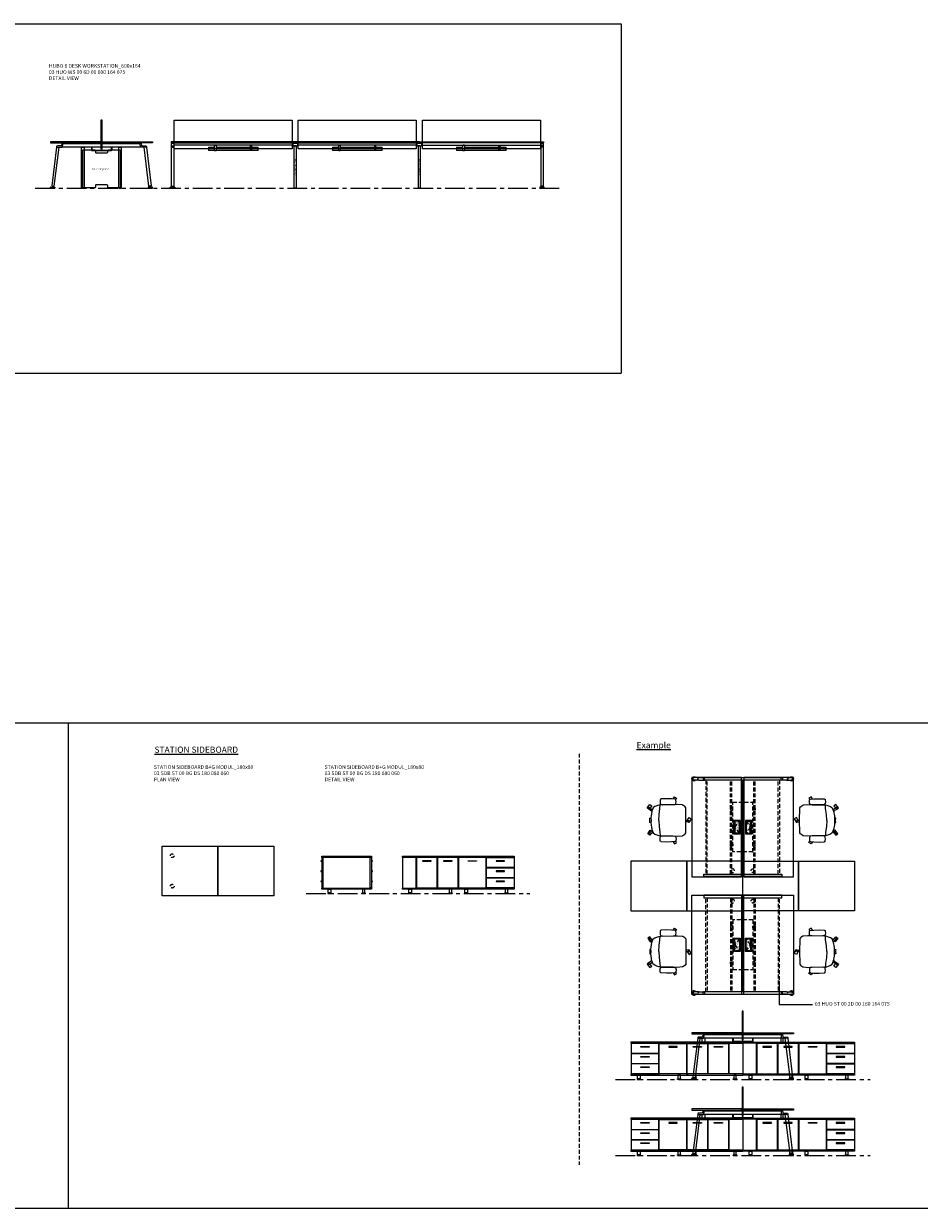
# Model space of a CAD drawing. Units: millimetres. Extents: x 3389 to 38715, y -6042 to 2137.
# Drawn here: x 26212 to 27655, y -6042 to -4134 of the extents above; entities that cross this region are included whole.
import ezdxf

# ---------------------------------------------------------------- set-up
doc = ezdxf.new("R2010")
doc.units = ezdxf.units.MM
doc.linetypes.add('CENTER', pattern=[50.8, 31.75, -6.35, 6.35, -6.35])
doc.linetypes.add('HIDDEN', pattern=[9.525, 6.35, -3.175])
for name, color, linetype, lineweight in [('Düz_Çizgi_Addo', 7, 'Continuous', 20), ('Eksen_Addo', 1, 'CENTER', 5), ('Kesik_Çizgi_Addo', 7, 'HIDDEN', 5), ('Referans_Addo', 5, 'Continuous', 5), ('Yazı_Addo', 3, 'Continuous', 5), ('Yazı_Block_Addo', 7, 'Continuous', 5)]:
    doc.layers.add(name, color=color, linetype=linetype, lineweight=lineweight)
doc.styles.get("Standard").update_dxf_attribs({"font": 'arial.ttf'})

# ---------------------------------------------------------------- blocks, each defined once
blk = doc.blocks.new('Cable Management')
at = {"layer": 'Yazı_Block_Addo', "insert": (0, 0), "char_height": 2.25, "width": 82.418, "attachment_point": 1, "rotation": 270}
blk.add_mtext('{\\fCentury Gothic|b0|i0|c162|p34;Cable Management}', dxfattribs=at)
blk = doc.blocks.new('03 HUO WS 00 6D 00 600 164 075_Side')
at = {"layer": 'Düz_Çizgi_Addo'}
for p, q in [((-154.5, -8.8), (-162.2, -71.3)), ((-158.2, -71.8), (-150.5, -8.8)), ((-18.8, -8.8), (-145.2, -8.8)), ((-143.9, -2.8), (-20.1, -2.8)), ((-100.2, -1.8), (-100.2, -2.8)), ((-98.2, -1.8), (-98.2, -2.8)), ((-64.2, -1.8), (-64.2, -2.8)), ((-62.2, -1.8), (-62.2, -2.8)), ((-5.8, -71.8), (-13.5, -8.8)), ((-9.5, -8.8), (-1.8, -71.3)), ((-164, -74.5), (-164, -73.4)), ((-164, -75), (-164, -74.5)), ((-164, -74.5), (-157, -74.5)), ((-157, -75), (-164, -75)), ((-163.6, -73), (-157.4, -73)), ((-162.2, -71.3), (-158.2, -71.8)), ((-161.3, -73), (-161.2, -72.8)), ((-161.2, -72.8), (-161.1, -72.6)), ((-161, -72.3), (-161.1, -72.6)), ((-159.8, -72.6), (-159.8, -72.4)), ((-159.8, -72.6), (-159.8, -72.8)), ((-159.8, -72.8), (-159.7, -73)), ((-157, -73.4), (-157, -74.5)), ((-157, -74.5), (-157, -75)), ((-7, -73.4), (-7, -74.5)), ((0, -74.5), (-7, -74.5)), ((-7, -74.5), (-7, -75)), ((-7, -75), (0, -75)), ((-0.4, -73), (-6.6, -73)), ((-1.8, -71.3), (-5.8, -71.8)), ((-4.2, -72.8), (-4.3, -73)), ((-4.2, -72.6), (-4.2, -72.4)), ((-4.2, -72.6), (-4.2, -72.8)), ((-3, -72.3), (-2.9, -72.6)), ((-2.8, -72.8), (-2.9, -72.6)), ((-2.7, -73), (-2.8, -72.8)), ((0, -74.5), (0, -73.4)), ((0, -75), (0, -74.5))]:
    blk.add_line(p, q, dxfattribs=at)
at = {"layer": 'Düz_Çizgi_Addo', "extrusion": (0, 1, 0)}
for p, q in [((-142, -1.8), (-142, -2.8)), ((-140, -2.8), (-140, -1.8)), ((-24, -2.8), (-24, -1.8)), ((-22, -1.8), (-22, -2.8))]:
    blk.add_line(p, q, dxfattribs=at)
at = {"layer": 'Düz_Çizgi_Addo'}
for points in [[(-82.9, -11.5), (-81.1, -11.5), (-81.1, 35), (-82.9, 35)], [(-84, 0), (-164, 0), (-164, -1.8), (-84, -1.8)], [(-80, 0), (0, 0), (0, -1.8), (-80, -1.8)], [(-114.2, -8.8), (-110.2, -8.8), (-110.2, -74.5), (-114.2, -74.5)], [(-97.8, -9), (-97.6, -9), (-97.6, -14), (-66, -14), (-66, -9), (-65.8, -9), (-65.8, -14.2), (-97.8, -14.2)], [(-54.2, -8.8), (-50.2, -8.8), (-50.2, -74.5), (-54.2, -74.5)], [(-114.2, -75), (-110.2, -75), (-110.2, -74.5), (-114.2, -74.5)], [(-54.2, -75), (-50.2, -75), (-50.2, -74.5), (-54.2, -74.5)]]:
    blk.add_lwpolyline(points, close=True, dxfattribs=at)
for points in [[(-143.9, -2.8), (-145.6, -2.8, 0.351665), (-146, -3.1), (-146.6, -5.9, -0.351665), (-147.8, -6.8), (-153.2, -6.8, 0.351665), (-154.4, -7.7), (-154.5, -8.8), (-145.2, -8.8), (-143.9, -2.8)], [(-20.1, -2.8), (-18.4, -2.8, -0.351665), (-18, -3.1), (-17.4, -5.9, 0.351665), (-16.2, -6.8), (-10.8, -6.8, -0.351665), (-9.6, -7.7), (-9.5, -8.8), (-18.8, -8.8), (-20.1, -2.8)]]:
    blk.add_lwpolyline(points, format="xyb", dxfattribs=at)
blk.add_lwpolyline([(-92, -16.5, 0.414214), (-90.5, -18), (-73.5, -18, 0.414214), (-72, -16.5), (-72, -14.5, -0.414214), (-70.5, -13), (-52, -13), (-52, -74.5), (-70.5, -74.5, -0.414214), (-72, -73), (-72, -71, 0.414214), (-73.5, -69.5), (-90.5, -69.5, 0.414214), (-92, -71), (-92, -73, -0.414214), (-93.5, -74.5), (-112, -74.5), (-112, -13), (-93.5, -13, -0.414214), (-92, -14.5)], format="xyb", close=True, dxfattribs=at)
for points in [[(-98, -8.8), (-98, -14.2), (-97.8, -14.2), (-97.8, -8.8)], [(-65.6, -8.8), (-65.6, -14.2), (-65.8, -14.2), (-65.8, -8.8)]]:
    blk.add_lwpolyline(points, dxfattribs=at)
for centre, radius, start, end in [((-163.6, -73.4), 0.4, 90, 180), ((-161.7, -71.8), 0.86, 325.0629, 20.9371), ((-159, -72.1), 0.86, 145.0629, 200.9371), ((-157.4, -73.4), 0.4, 0, 90), ((-6.6, -73.4), 0.4, 90, 180), ((-5, -72.1), 0.86, 339.0629, 34.9371), ((-2.3, -71.8), 0.86, 159.0629, 214.9371), ((-0.4, -73.4), 0.4, 0, 90)]:
    blk.add_arc(centre, radius, start, end, dxfattribs=at)
at = {"rotation": 89.99999999999999}
blk.add_blockref('Cable Management', (-97.6, -43), dxfattribs=at)
blk = doc.blocks.new('03 HUO WS 00 6D 00 600 164 075_Front')
at = {"layer": 'Düz_Çizgi_Addo'}
for p, q in [((-295.7, -2.8), (-299.7, -2.8)), ((-299.7, -2.8), (-299.7, -71.5)), ((-299.7, -8.8), (-295.8, -8.8)), ((-298.7, -6.8), (-296.8, -6.8)), ((-295.8, -1.8), (-295.8, -71.5)), ((-104, -5.8), (-295.8, -5.8)), ((-104, -1.8), (-104, -5.8)), ((-96, -1.8), (-96, -5.8)), ((96, -5.8), (-96, -5.8)), ((96, -1.8), (96, -5.8)), ((104, -1.8), (104, -5.8)), ((104, -5.8), (295.7, -5.8)), ((295.7, -1.8), (295.7, -71.5)), ((295.7, -2.8), (299.7, -2.8)), ((299.7, -8.8), (295.7, -8.8)), ((298.7, -6.8), (296.7, -6.8)), ((299.7, -2.8), (299.7, -71.5)), ((-301.2, -74.5), (-301.2, -73.4)), ((-301.2, -75), (-301.2, -74.5)), ((-301.2, -74.5), (-294.2, -74.5)), ((-294.2, -75), (-301.2, -75)), ((-300.8, -73), (-294.6, -73)), ((-299.7, -71.5), (-295.8, -71.5)), ((-298.5, -73), (-298.4, -72.8)), ((-298.4, -72.8), (-298.3, -72.6)), ((-298.3, -72.3), (-298.3, -72.6)), ((-297.1, -72.6), (-297.1, -72.3)), ((-297.1, -72.6), (-297, -72.8)), ((-297, -72.8), (-296.9, -73)), ((-294.2, -73.4), (-294.2, -74.5)), ((-294.2, -74.5), (-294.2, -75)), ((294.2, -73.4), (294.2, -74.5)), ((301.2, -74.5), (294.2, -74.5)), ((294.2, -74.5), (294.2, -75)), ((294.2, -75), (301.2, -75)), ((300.8, -73), (294.6, -73)), ((299.7, -71.5), (295.7, -71.5)), ((297, -72.8), (296.9, -73)), ((297.1, -72.6), (297, -72.8)), ((297.1, -72.6), (297.1, -72.3)), ((298.3, -72.3), (298.3, -72.6)), ((298.4, -72.8), (298.3, -72.6)), ((298.5, -73), (298.4, -72.8)), ((301.2, -74.5), (301.2, -73.4)), ((301.2, -75), (301.2, -74.5))]:
    blk.add_line(p, q, dxfattribs=at)
at = {"layer": 'Düz_Çizgi_Addo', "extrusion": (0, 1, 0)}
for p, q in [((-239.9, -9), (-229.9, -9)), ((-239.9, -9), (-239.9, -14.2)), ((-229.9, -14.2), (-239.9, -14.2)), ((-229.9, -14.2), (-229.9, -5.8)), ((-227.4, -5.8), (-229.9, -5.8)), ((-227.4, -6), (-229.9, -6)), ((-229.9, -14.2), (-227.4, -14.2)), ((-227.4, -5.8), (-227.4, -14.2)), ((-227.4, -9), (-172.4, -9)), ((-172.4, -14.2), (-227.4, -14.2)), ((-172.4, -5.8), (-172.4, -14.2)), ((-172.4, -5.8), (-169.9, -5.8)), ((-172.4, -6), (-169.9, -6)), ((-169.9, -14.2), (-172.4, -14.2)), ((-169.9, -14.2), (-169.9, -5.8)), ((-169.9, -9), (-159.9, -9)), ((-159.9, -14.2), (-169.9, -14.2)), ((-159.9, -14.2), (-159.9, -9)), ((-39.9, -9), (-29.9, -9)), ((-39.9, -9), (-39.9, -14.2)), ((-29.9, -14.2), (-39.9, -14.2)), ((-29.9, -14.2), (-29.9, -5.8)), ((-27.4, -5.8), (-29.9, -5.8)), ((-27.4, -6), (-29.9, -6)), ((-29.9, -14.2), (-27.4, -14.2)), ((-27.4, -5.8), (-27.4, -14.2)), ((-27.4, -9), (27.6, -9)), ((27.6, -14.2), (-27.4, -14.2)), ((27.6, -5.8), (27.6, -14.2)), ((27.6, -5.8), (30.1, -5.8)), ((27.6, -6), (30.1, -6)), ((30.1, -14.2), (27.6, -14.2)), ((30.1, -14.2), (30.1, -5.8)), ((30.1, -9), (40.1, -9)), ((40.1, -14.2), (30.1, -14.2)), ((40.1, -14.2), (40.1, -9)), ((160.1, -9), (170.1, -9)), ((160.1, -9), (160.1, -14.2)), ((170.1, -14.2), (160.1, -14.2)), ((170.1, -14.2), (170.1, -5.8)), ((172.6, -5.8), (170.1, -5.8)), ((172.6, -6), (170.1, -6)), ((170.1, -14.2), (172.6, -14.2)), ((172.6, -5.8), (172.6, -14.2)), ((172.6, -9), (227.6, -9)), ((227.6, -14.2), (172.6, -14.2)), ((227.6, -5.8), (227.6, -14.2)), ((227.6, -5.8), (230.1, -5.8)), ((227.6, -6), (230.1, -6)), ((230.1, -14.2), (227.6, -14.2)), ((230.1, -14.2), (230.1, -5.8)), ((230.1, -9), (240.1, -9)), ((240.1, -14.2), (230.1, -14.2)), ((240.1, -14.2), (240.1, -9))]:
    blk.add_line(p, q, dxfattribs=at)
at = {"layer": 'Düz_Çizgi_Addo'}
for points in [[(-295, 35), (-105, 35), (-105, -11.5), (-295, -11.5)], [(-95, 35), (95, 35), (95, -11.5), (-95, -11.5)], [(105, 35), (295, 35), (295, -11.5), (105, -11.5)], [(-100, 0), (-300, 0), (-300, -1.8), (-100, -1.8)], [(100, 0), (-100, 0), (-100, -1.8), (100, -1.8)], [(100, 0), (300, 0), (300, -1.8), (100, -1.8)], [(-104, -6.8), (-96, -6.8), (-96, -2.8), (-104, -2.8)], [(-98, -6.8), (-102, -6.8), (-102, -74.5), (-98, -74.5)], [(96, -6.8), (104, -6.8), (104, -2.8), (96, -2.8)], [(102, -6.8), (98, -6.8), (98, -74.5), (102, -74.5)], [(-98, -75), (-102, -75), (-102, -74.5), (-98, -74.5)], [(102, -75), (98, -75), (98, -74.5), (102, -74.5)]]:
    blk.add_lwpolyline(points, close=True, dxfattribs=at)
for centre, radius, start, end in [((-298.7, -7.8), 1, 90, 180), ((-296.8, -7.8), 1, 0, 90), ((296.7, -7.8), 1, 90, 180), ((298.7, -7.8), 1, 0, 90), ((-300.8, -73.4), 0.4, 90, 180), ((-299.1, -71.9), 0.86, 332.0629, 26.4211), ((-296.3, -71.9), 0.86, 153.5789, 207.9371), ((-294.6, -73.4), 0.4, 0, 90), ((294.6, -73.4), 0.4, 90, 180), ((296.3, -71.9), 0.86, 332.0629, 26.4211), ((299.1, -71.9), 0.86, 153.5789, 207.9371), ((300.8, -73.4), 0.4, 0, 90)]:
    blk.add_arc(centre, radius, start, end, dxfattribs=at)
at = {"rotation": 180}
for p in [(-101.2, -55.2), (98.8, -55.2)]:
    blk.add_blockref('Cable Management', p, dxfattribs=at)
blk = doc.blocks.new('03 SDB ST 00 BG DS 180 080 060_Plan')
at = {"layer": 'Düz_Çizgi_Addo'}
for points in [[(-90.05, 0), (-180.05, 0), (-180.05, 80), (-90.05, 80)], [(0, 0), (-90.05, 0), (-90.05, 80), (0, 80)]]:
    blk.add_lwpolyline(points, close=True, dxfattribs=at)
at = {"layer": 'Kesik_Çizgi_Addo'}
for centre in [(-163.7, 64.5), (-163.7, 15.5)]:
    blk.add_circle(centre, 3, dxfattribs=at)
blk = doc.blocks.new('03 SDB ST 00 BG DS 180 080 060_Side')
at = {"layer": 'Düz_Çizgi_Addo'}
for p, q in [((-81.2, -7.1), (-80, -7.1)), ((-80.7, -7.8), (-80, -7.8)), ((1.2, -7.1), (0, -7.1)), ((0.7, -7.8), (0, -7.8)), ((-81.2, -23.5), (-80, -23.5)), ((-80.7, -24.2), (-80, -24.2)), ((1.2, -23.5), (0, -23.5)), ((0.7, -24.2), (0, -24.2)), ((-81.2, -39.9), (-80, -39.9)), ((-80.7, -40.6), (-80, -40.6)), ((1.2, -39.9), (0, -39.9)), ((0.7, -40.6), (0, -40.6))]:
    blk.add_line(p, q, dxfattribs=at)
for points in [[(0, -1.8), (-80, -1.8), (-80, 0), (0, 0)], [(-78.1, -51), (-78.1, -2.1), (-79.9, -2.1), (-79.9, -51)], [(-1.9, -51.3), (-1.9, -1.8), (-78.1, -1.8), (-78.1, -51.3)], [(-1.9, -51), (-1.9, -2.1), (-0.1, -2.1), (-0.1, -51)], [(0, -53.1), (-80, -53.1), (-80, -51.3), (0, -51.3)], [(-69.6, -53.1), (-65.4, -53.1), (-65.4, -59.1), (-69.6, -59.1)], [(-10.4, -53.1), (-14.6, -53.1), (-14.6, -59.1), (-10.4, -59.1)], [(-70.2, -60.1), (-64.8, -60.1), (-64.8, -59.9), (-70.2, -59.9)], [(-9.8, -60.1), (-15.2, -60.1), (-15.2, -59.9), (-9.8, -59.9)]]:
    blk.add_lwpolyline(points, close=True, dxfattribs=at)
for points in [[(-70.2, -59.9), (-64.8, -59.9), (-64.8, -59.6, 0.414214), (-65.2, -59.1), (-69.8, -59.1, 0.414214), (-70.2, -59.6)], [(-9.8, -59.9), (-15.2, -59.9), (-15.2, -59.6, -0.414214), (-14.8, -59.1), (-10.2, -59.1, -0.414214), (-9.8, -59.6)]]:
    blk.add_lwpolyline(points, format="xyb", close=True, dxfattribs=at)
for centre, start, end in [((-81.2, -7.6), 90, 336.4107), ((1.2, -7.6), 203.5893, 90), ((-81.2, -24), 90, 336.4107), ((1.2, -24), 203.5893, 90), ((-81.2, -40.4), 90, 336.4107), ((1.2, -40.4), 203.5893, 90)]:
    blk.add_arc(centre, 0.5, start, end, dxfattribs=at)
blk = doc.blocks.new('03 SDB ST 00 BG DS 180 080 060_Front')
at = {"layer": 'Düz_Çizgi_Addo'}
for points in [[(-90, -1.8), (-180, -1.8), (-180, 0), (-90, 0)], [(0, -1.8), (-90, -1.8), (-90, 0), (0, 0)], [(-157.7, -51.3), (-157.7, -1.8), (-180, -1.8), (-180, -51.3)], [(-124, -51), (-124, -2.1), (-157.5, -2.1), (-157.5, -51)], [(-147.5, -8.1), (-133.9, -8.1), (-133.9, -7.1), (-147.5, -7.1)], [(-90.2, -51), (-90.2, -2.1), (-123.7, -2.1), (-123.7, -51)], [(-113.8, -8.1), (-100.2, -8.1), (-100.2, -7.1), (-113.8, -7.1)], [(-45.2, -2.1), (-89.9, -2.1), (-89.9, -51), (-45.2, -51)], [(-60.8, -8.1), (-74.3, -8.1), (-74.3, -7.1), (-60.8, -7.1)], [(-44.8, -2.1), (-0.2, -2.1), (-0.2, -18.2), (-44.8, -18.2)], [(-44.8, -18.5), (-0.2, -18.5), (-0.2, -34.6), (-44.8, -34.6)], [(-29.3, -8.1), (-15.7, -8.1), (-15.7, -7.1), (-29.3, -7.1)], [(-44.8, -34.9), (-0.2, -34.9), (-0.2, -51), (-44.8, -51)], [(-29.3, -24.5), (-15.7, -24.5), (-15.7, -23.5), (-29.3, -23.5)], [(-90, -53.1), (-180, -53.1), (-180, -51.3), (-90, -51.3)], [(-169.7, -53.1), (-165.5, -53.1), (-165.5, -59.1), (-169.7, -59.1)], [(-100.4, -53.1), (-104.6, -53.1), (-104.6, -59.1), (-100.4, -59.1)], [(0, -53.1), (-90, -53.1), (-90, -51.3), (0, -51.3)], [(-79.6, -53.1), (-75.4, -53.1), (-75.4, -59.1), (-79.6, -59.1)], [(-29.3, -40.9), (-15.7, -40.9), (-15.7, -39.9), (-29.3, -39.9)], [(-10.4, -53.1), (-14.6, -53.1), (-14.6, -59.1), (-10.4, -59.1)], [(-170.3, -60.1), (-164.8, -60.1), (-164.8, -59.9), (-170.3, -59.9)], [(-99.8, -60.1), (-105.3, -60.1), (-105.3, -59.9), (-99.8, -59.9)], [(-80.3, -60.1), (-74.8, -60.1), (-74.8, -59.9), (-80.3, -59.9)], [(-9.8, -60.1), (-15.2, -60.1), (-15.2, -59.9), (-9.8, -59.9)]]:
    blk.add_lwpolyline(points, close=True, dxfattribs=at)
for points in [[(-92, -2.1), (-92, -1.8), (-90.2, -1.8), (-90.2, -51.3), (-92, -51.3), (-92, -51)], [(-88.2, -2.1), (-88.2, -1.8), (-90, -1.8), (-90, -51.3), (-88.2, -51.3), (-88.2, -51)], [(-46, -2.1), (-46, -1.8), (-44.2, -1.8), (-44.2, -2.1)], [(-44.1, -18.2), (-44.1, -18.5)], [(-1.9, -2.1), (-1.9, -1.8), (-0.1, -1.8), (-0.1, -51.3), (-1.9, -51.3), (-1.9, -51)], [(-1.9, -18.5), (-1.9, -18.2)], [(-44.1, -34.6), (-44.1, -34.9)], [(-1.9, -34.9), (-1.9, -34.6)], [(-44.1, -51), (-44.1, -51.3), (-45.9, -51.3), (-45.9, -51)]]:
    blk.add_lwpolyline(points, dxfattribs=at)
for points in [[(-170.3, -59.9), (-164.8, -59.9), (-164.8, -59.6, 0.414214), (-165.3, -59.1), (-169.8, -59.1, 0.414214), (-170.3, -59.6)], [(-99.8, -59.9), (-105.3, -59.9), (-105.3, -59.6, -0.414214), (-104.8, -59.1), (-100.3, -59.1, -0.414214), (-99.8, -59.6)], [(-80.3, -59.9), (-74.8, -59.9), (-74.8, -59.6, 0.414214), (-75.3, -59.1), (-79.8, -59.1, 0.414214), (-80.3, -59.6)], [(-9.8, -59.9), (-15.2, -59.9), (-15.2, -59.6, -0.414214), (-14.8, -59.1), (-10.2, -59.1, -0.414214), (-9.8, -59.6)]]:
    blk.add_lwpolyline(points, format="xyb", close=True, dxfattribs=at)
blk = doc.blocks.new('O-Live_Addo')
at = {"layer": 'Düz_Çizgi_Addo'}
for p, q in [((-21.3, 58.8), (-17.7, 53.3)), ((-20.8, 60.2), (-21, 60)), ((-15.1, 54.3), (-19.7, 60)), ((15.6, 55), (20.3, 60.8)), ((21.8, 59.4), (18.3, 54)), ((21.4, 61), (21.4, 61)), ((-17.8, 41.9), (-23.4, 41.5)), ((-8.4, 43.3), (-17.8, 41.9)), ((1.3, 43.8), (-8.4, 43.3)), ((1.3, 43.8), (10.9, 43.3)), ((10.9, 43.3), (20.3, 41.9)), ((20.3, 41.9), (26, 41.5))]:
    blk.add_line(p, q, dxfattribs=at)
blk.add_lwpolyline([(-2.6, 56.3), (-2.2, 58.2), (1.3, 58.1), (4.7, 58.2), (5.1, 56.3), (1.3, 56.2), (-2.6, 56.3), (-5.9, 56), (-13.5, 54.9), (-19.1, 52.7, 0.129038), (-23.5, 40.4), (-23.9, 20.4), (-24.1, 13.4), (-23.6, 6.1, 0.123303), (-23.3, 5.2), (-21.2, 2, 0.122815), (-20.5, 1.3), (-19, 0.4, 0.127962), (-18.1, 0.2), (1.3, 0), (20.7, 0.2, 0.127962), (21.5, 0.4), (23.1, 1.3, 0.122815), (23.8, 2), (25.8, 5.2, 0.123303), (26.1, 6.1), (26.7, 13.4), (26.4, 20.4), (26.1, 40.4, 0.129038), (21.7, 52.7), (16, 54.9), (8.4, 56), (5.1, 56.3)], format="xyb", dxfattribs=at)
for points in [[(-19.4, 55.9), (-22.7, 58.2), (-20.3, 61.5), (-14.6, 57.4), (-16, 55.4)], [(19, 59.2), (18.9, 59.2), (21.3, 62.5), (27, 58.4), (24.6, 55.1), (20.8, 57.9)], [(-33.1, 20.7), (-36.5, 18.5), (-34.3, 15.1), (-32.2, 16.5)], [(35.7, 20.6), (39, 18.5), (36.8, 15.1), (34.7, 16.4)], [(1.2, -2.1), (6.1, -5.2), (3.9, -8.7), (-2, -4.9), (-1.2, -3.6)]]:
    blk.add_lwpolyline(points, dxfattribs=at)
for points in [[(-24.2, 18, -0.258394), (-25, 16.6), (-25.6, 16.3, -0.105055), (-26.2, 16), (-28.4, 15.8, -0.049513), (-28.7, 15.8), (-31.1, 16, -0.15049), (-32, 16.3), (-32.3, 16.5), (-32.6, 17.1, -0.096943), (-32.8, 17.8), (-33.4, 23), (-33.7, 31.4), (-33.1, 39.8, -0.115041), (-32.9, 40.5), (-32.6, 41), (-31.7, 41.4), (-28.6, 41.5), (-26.1, 41.4, -0.211678), (-24.9, 40.8), (-24.6, 40.4, -0.129199), (-24.2, 39.7), (-23.9, 37.8, -0.051041), (-23.8, 37.5)], [(26.8, 18, 0.258394), (27.6, 16.6), (28.1, 16.3, 0.105055), (28.8, 16), (30.9, 15.8, 0.049513), (31.2, 15.8), (33.7, 16, 0.15049), (34.6, 16.3), (34.8, 16.5), (35.2, 17.1, 0.096943), (35.4, 17.8), (35.9, 23), (36.2, 31.4), (35.7, 39.8, 0.115041), (35.5, 40.5), (35.2, 41), (34.3, 41.4), (31.1, 41.5), (28.6, 41.4, 0.211678), (27.4, 40.8), (27.1, 40.4, 0.129199), (26.8, 39.7), (26.4, 37.8, 0.051041), (26.4, 37.5)], [(0.1, -4.6), (-0.1, -4.6, -0.414214), (-1.2, -3.5), (-1.2, 0), (1.2, 0), (1.2, -3.5, -0.414214)]]:
    blk.add_lwpolyline(points, format="xyb", close=True, dxfattribs=at)
for centre, radius, start, end in [((-20.6, 59.3), 0.84, 120.6467, 212.6189), ((-20.3, 59.5), 0.84, 38.5722, 120.6467), ((21, 60.3), 0.84, 59.3533, 141.4278), ((20.9, 60), 1.12, 327.3811, 59.3533)]:
    blk.add_arc(centre, radius, start, end, dxfattribs=at)
blk = doc.blocks.new('Aluminum Cable Cover')
at = {"layer": 'Düz_Çizgi_Addo'}
for p, q in [((0, 9.8), (-10.5, 9.8)), ((-9.5, 9.8), (-9.5, -9.8)), ((-1, 9.8), (-1, -9.8)), ((0, -9.8), (-10.5, -9.8))]:
    blk.add_line(p, q, dxfattribs=at)
for points in [[(0, 10.8), (0, -10.8), (-10.5, -10.8), (-10.5, 10.8)], [(-1.1, 9.8), (-1.1, -9.8), (-8.5, -9.8), (-8.5, 9.8)]]:
    blk.add_lwpolyline(points, close=True, dxfattribs=at)
at = {"layer": 'Kesik_Çizgi_Addo'}
for p, q in [((-1.1, 9.8), (-8.5, 0)), ((-8.5, 0), (-1.1, -9.8))]:
    blk.add_line(p, q, dxfattribs=at)
at = {"layer": 'Yazı_Block_Addo', "insert": (-8.2, -9.7), "char_height": 2.25, "width": 82.418, "attachment_point": 1, "rotation": 90}
blk.add_mtext('{\\fCentury Gothic|b0|i0|c162|p34;Aluminum \\Pcable mang.}', dxfattribs=at)
blk = doc.blocks.new('03 HUO ST 00 2D 00 160 164 075_Plan')
at = {"layer": 'Düz_Çizgi_Addo'}
for p, q in [((-152.5, -75.8), (-160.2, -75.8)), ((-152.5, -75.8), (-143.9, -75.8)), ((-145.9, -79.2), (-145.9, -76.2)), ((-20.1, -75.8), (-143.9, -75.8)), ((-143.9, -75.8), (-143.9, -79.8)), ((-11.5, -75.8), (-20.1, -75.8)), ((-20.1, -75.8), (-20.1, -79.8)), ((-18.1, -79.2), (-18.1, -76.2)), ((-11.5, -75.8), (-3.8, -75.8)), ((-152.5, -79.8), (-160.2, -79.8)), ((-152.5, -79.8), (-143.9, -79.8)), ((-143.9, -79.8), (-20.1, -79.8)), ((-11.5, -79.8), (-20.1, -79.8)), ((-11.5, -79.8), (-3.8, -79.8))]:
    blk.add_line(p, q, dxfattribs=at)
for points in [[(-164, -80), (-164, 80), (-84, 80), (-84, -80)], [(-19.3, 79.7), (-144.7, 79.7), (-144.7, 75.7), (-19.3, 75.7)], [(-80, -80), (-80, 80), (0, 80), (0, -80)], [(-82.9, -74), (-82.9, 74), (-81.1, 74), (-81.1, -74)]]:
    blk.add_lwpolyline(points, close=True, dxfattribs=at)
for centre, radius, start, end in [((-160.5, -77.8), 3.5, 34.8499, 325.1501), ((-160.2, -77.8), 2, 90, 270), ((-152.5, -77.8), 2, 90, 270), ((-145.4, -76.2), 0.5, 90, 180), ((-18.6, -76.2), 0.5, 0, 90), ((-11.5, -77.8), 2, 270, 90), ((-3.5, -77.8), 3.5, 214.8499, 145.1501), ((-3.8, -77.8), 2, 270, 90), ((-145.4, -79.2), 0.5, 180, 270), ((-18.6, -79.2), 0.5, 270, 0)]:
    blk.add_arc(centre, radius, start, end, dxfattribs=at)
at = {"layer": 'Kesik_Çizgi_Addo'}
for p, q in [((-141.3, -75.8), (-141.3, 75.7)), ((-139.3, 75.7), (-139.3, -75.8)), ((-101.8, 75.7), (-101.8, -75.8)), ((-99.8, 75.7), (-99.8, -75.8)), ((-64.2, 75.7), (-64.2, -75.8)), ((-62.2, 75.7), (-62.2, -75.8)), ((-24.7, 75.7), (-24.7, -75.8)), ((-22.7, -75.8), (-22.7, 75.7)), ((-66, 40), (-98, 40)), ((-98, 40), (-98, -40)), ((-97.8, 40), (-98, 40)), ((-66.2, 40), (-66, 40)), ((-66, 40), (-66, -40)), ((-98, -40), (-66, -40)), ((-98, -40), (-97.8, -40)), ((-66, -40), (-66.2, -40))]:
    blk.add_line(p, q, dxfattribs=at)
for points in [[(-101.8, 30), (-101.8, 27.5), (-98, 27.5), (-98, 30)], [(-62.2, 30), (-62.2, 27.5), (-66, 27.5), (-66, 30)], [(-101.8, -30), (-101.8, -27.5), (-98, -27.5), (-98, -30)], [(-62.2, -30), (-62.2, -27.5), (-66, -27.5), (-66, -30)]]:
    blk.add_lwpolyline(points, close=True, dxfattribs=at)
blk.add_blockref('Aluminum Cable Cover', (-86.2, 0))
at = {"rotation": 180}
blk.add_blockref('Aluminum Cable Cover', (-77.8, 0), dxfattribs=at)
blk = doc.blocks.new('03 HUO ST 00 2D 00 160 164 075_Side')
at = {"layer": 'Düz_Çizgi_Addo'}
for p, q in [((-154.5, -8.8), (-162.2, -71.3)), ((-158.2, -71.8), (-150.5, -8.8)), ((-147.3, -14.9), (-147.3, -8.8)), ((-143.3, -14.9), (-147.3, -14.9)), ((-18.8, -8.8), (-145.2, -8.8)), ((-143.9, -2.8), (-20.1, -2.8)), ((-143.3, -8.8), (-143.3, -14.9)), ((-100.2, -1.8), (-100.2, -2.8)), ((-98.2, -1.8), (-98.2, -2.8)), ((-64.2, -1.8), (-64.2, -2.8)), ((-62.2, -1.8), (-62.2, -2.8)), ((-20.7, -8.8), (-20.7, -14.9)), ((-20.7, -14.9), (-16.7, -14.9)), ((-16.7, -14.9), (-16.7, -8.8)), ((-5.8, -71.8), (-13.5, -8.8)), ((-9.5, -8.8), (-1.8, -71.3)), ((-164, -74.5), (-164, -73.4)), ((-164, -75), (-164, -74.5)), ((-164, -74.5), (-157, -74.5)), ((-157, -75), (-164, -75)), ((-163.6, -73), (-157.4, -73)), ((-162.2, -71.3), (-158.2, -71.8)), ((-161.3, -73), (-161.2, -72.8)), ((-161.2, -72.8), (-161.1, -72.6)), ((-161, -72.3), (-161.1, -72.6)), ((-159.8, -72.6), (-159.8, -72.4)), ((-159.8, -72.6), (-159.8, -72.8)), ((-159.8, -72.8), (-159.7, -73)), ((-157, -73.4), (-157, -74.5)), ((-157, -74.5), (-157, -75)), ((-7, -73.4), (-7, -74.5)), ((0, -74.5), (-7, -74.5)), ((-7, -74.5), (-7, -75)), ((-7, -75), (0, -75)), ((-0.4, -73), (-6.6, -73)), ((-1.8, -71.3), (-5.8, -71.8)), ((-4.2, -72.8), (-4.3, -73)), ((-4.2, -72.6), (-4.2, -72.4)), ((-4.2, -72.6), (-4.2, -72.8)), ((-3, -72.3), (-2.9, -72.6)), ((-2.8, -72.8), (-2.9, -72.6)), ((-2.7, -73), (-2.8, -72.8)), ((0, -74.5), (0, -73.4)), ((0, -75), (0, -74.5))]:
    blk.add_line(p, q, dxfattribs=at)
at = {"layer": 'Düz_Çizgi_Addo', "extrusion": (0, 1, 0)}
for p, q in [((-141.3, -1.8), (-141.3, -2.8)), ((-139.3, -2.8), (-139.3, -1.8)), ((-24.7, -2.8), (-24.7, -1.8)), ((-22.7, -1.8), (-22.7, -2.8))]:
    blk.add_line(p, q, dxfattribs=at)
at = {"layer": 'Düz_Çizgi_Addo'}
for points in [[(-82.9, -11.5), (-81.1, -11.5), (-81.1, 35), (-82.9, 35)], [(-84, 0), (-164, 0), (-164, -1.8), (-84, -1.8)], [(-80, 0), (0, 0), (0, -1.8), (-80, -1.8)], [(-97.8, -9), (-97.6, -9), (-97.6, -14), (-66, -14), (-66, -9), (-65.8, -9), (-65.8, -14.2), (-97.8, -14.2)]]:
    blk.add_lwpolyline(points, close=True, dxfattribs=at)
for points in [[(-143.9, -2.8), (-145.6, -2.8, 0.351665), (-146, -3.1), (-146.6, -5.9, -0.351665), (-147.8, -6.8), (-153.2, -6.8, 0.351665), (-154.4, -7.7), (-154.5, -8.8), (-145.2, -8.8), (-143.9, -2.8)], [(-20.1, -2.8), (-18.4, -2.8, -0.351665), (-18, -3.1), (-17.4, -5.9, 0.351665), (-16.2, -6.8), (-10.8, -6.8, -0.351665), (-9.6, -7.7), (-9.5, -8.8), (-18.8, -8.8), (-20.1, -2.8)]]:
    blk.add_lwpolyline(points, format="xyb", dxfattribs=at)
for points in [[(-98, -8.8), (-98, -14.2), (-97.8, -14.2), (-97.8, -8.8)], [(-65.6, -8.8), (-65.6, -14.2), (-65.8, -14.2), (-65.8, -8.8)]]:
    blk.add_lwpolyline(points, dxfattribs=at)
for centre, radius, start, end in [((-163.6, -73.4), 0.4, 90, 180), ((-161.7, -71.8), 0.86, 325.0629, 20.9371), ((-159, -72.1), 0.86, 145.0629, 200.9371), ((-157.4, -73.4), 0.4, 0, 90), ((-6.6, -73.4), 0.4, 90, 180), ((-5, -72.1), 0.86, 339.0629, 34.9371), ((-2.3, -71.8), 0.86, 159.0629, 214.9371), ((-0.4, -73.4), 0.4, 0, 90)]:
    blk.add_arc(centre, radius, start, end, dxfattribs=at)

msp = doc.modelspace()

# ---------------------------------------------------------------- linework, layer by layer
at = {"layer": 'Eksen_Addo'}
for p, q in [((26230.652, -4398.925), (27074.652, -4398.925)), ((26667.405, -5535.244), (27027.455, -5535.244)), ((27165.616, -5834.568), (27575.725, -5834.568)), ((27165.616, -5957.248), (27575.725, -5957.248))]:
    msp.add_line(p, q, dxfattribs=at)
at = {"layer": 'Kesik_Çizgi_Addo'}
msp.add_line((27107.163, -5309.899), (27107.163, -5972.32), dxfattribs=at)
at = {"layer": 'Referans_Addo'}
for p, q in [((3389.178, -4133.749), (27174.677, -4133.749)), ((27174.677, -4133.749), (27174.677, -4696.824)), ((3389.178, -4696.824), (27174.677, -4696.824)), ((3389.178, -5259.899), (38715.299, -5259.899)), ((26284.006, -5259.899), (26284.006, -6042.32)), ((3389.178, -6042.32), (38715.299, -6042.32))]:
    msp.add_line(p, q, dxfattribs=at)
at = {"layer": 'Yazı_Addo', "color": 3}
for p, q in [((27429.488, -5676.362), (27429.488, -5714.121)), ((27429.488, -5714.121), (27482.998, -5714.121))]:
    msp.add_line(p, q, dxfattribs=at)

# ---------------------------------------------------------------- block references
for p, rotation in [((27279.116, -5418.546), 90.00000000000001), ((27462.233, -5627.429), 270)]:
    msp.add_blockref('O-Live_Addo', p, dxfattribs=dict(rotation=rotation))
at = {"xscale": -1}
for p, rotation in [((27462.233, -5418.546), 270), ((27279.116, -5627.429), 90)]:
    msp.add_blockref('O-Live_Addo', p, dxfattribs=dict(at, rotation=rotation))
for name, p in [('03 SDB ST 00 BG DS 180 080 060_Plan', (26615.269, -5538.779)), ('03 SDB ST 00 BG DS 180 080 060_Side', (26772.405, -5475.144)), ('03 SDB ST 00 BG DS 180 080 060_Front', (27002.455, -5475.144)), ('03 SDB ST 00 BG DS 180 080 060_Plan', (27550.725, -5562.988)), ('03 SDB ST 00 BG DS 180 080 060_Front', (27550.725, -5774.468)), ('03 SDB ST 00 BG DS 180 080 060_Front', (27550.725, -5897.148))]:
    msp.add_blockref(name, p)
for name, p in [('03 SDB ST 00 BG DS 180 080 060_Plan', (27190.625, -5562.988)), ('03 SDB ST 00 BG DS 180 080 060_Front', (27190.625, -5774.468)), ('03 SDB ST 00 BG DS 180 080 060_Front', (27190.625, -5897.148))]:
    msp.add_blockref(name, p, dxfattribs=at)
at = {"layer": 'Düz_Çizgi_Addo'}
for name, p in [('03 HUO WS 00 6D 00 600 164 075_Side', (26419.652, -4323.925)), ('03 HUO WS 00 6D 00 600 164 075_Front', (26749.652, -4323.925)), ('03 HUO ST 00 2D 00 160 164 075_Plan', (27452.675, -5617.738)), ('03 HUO ST 00 2D 00 160 164 075_Side', (27452.675, -5759.568)), ('03 HUO ST 00 2D 00 160 164 075_Side', (27452.675, -5882.248))]:
    msp.add_blockref(name, p, dxfattribs=at)
at = {"layer": 'Düz_Çizgi_Addo', "xscale": -1, "rotation": 180}
msp.add_blockref('03 HUO ST 00 2D 00 160 164 075_Plan', (27452.675, -5428.238), dxfattribs=at)

# ---------------------------------------------------------------- texts
at = {"layer": 'Yazı_Addo', "color": 3, "attachment_point": 1}
for s, insert, char_height, width in [('{\\fCentury Gothic|b0|i0|c162|p34;HUBO 6 DESK WORKSTATION_600x164\\P03 HUO WS 00 6D 00 600 164 075\\P\\C256;DETAIL VIEW}', (26252.809, -4198.667), 6, 315.62812), ('{\\fCentury Gothic|b0|i0|c162|p34;\\LSTATION SIDEBOARD}', (26422.789, -5298.386), 10, 276.57373), ('{\\fCentury Gothic|b0|i0|c162|p34;\\LExample}', (27199.659, -5291.097), 10, 276.57373), ('{\\fCentury Gothic|b0|i0|c162|p34;STATION SIDEBOARD B+G MODUL_180x80\\P03 SDB ST 00 BG DS 180 080 060\\fCalibri|b0|i0|c162|p34;\\H0.91667x;\\C256;\\P\\fCentury Gothic|b0|i0|c162|p34;\\H1.09091x;\\C3;PLAN VIEW}', (26422.003, -5328.386), 6, 200.81377), ('{\\fCentury Gothic|b0|i0|c162|p34;STATION SIDEBOARD B+G MODUL_180x80\\P03 SDB ST 00 BG DS 180 080 060\\P\\C256;DETAIL VIEW}', (26697.028, -5328.386), 6, 236.8395), ('{\\fCentury Gothic|b0|i0|c162|p34;03 HUO ST 00 2D 00 160 164 075}', (27486.705, -5709.824), 6, 222.33468)]:
    msp.add_mtext(s, dxfattribs=dict(at, insert=insert, char_height=char_height, width=width))

doc.saveas('drawing.dxf')
